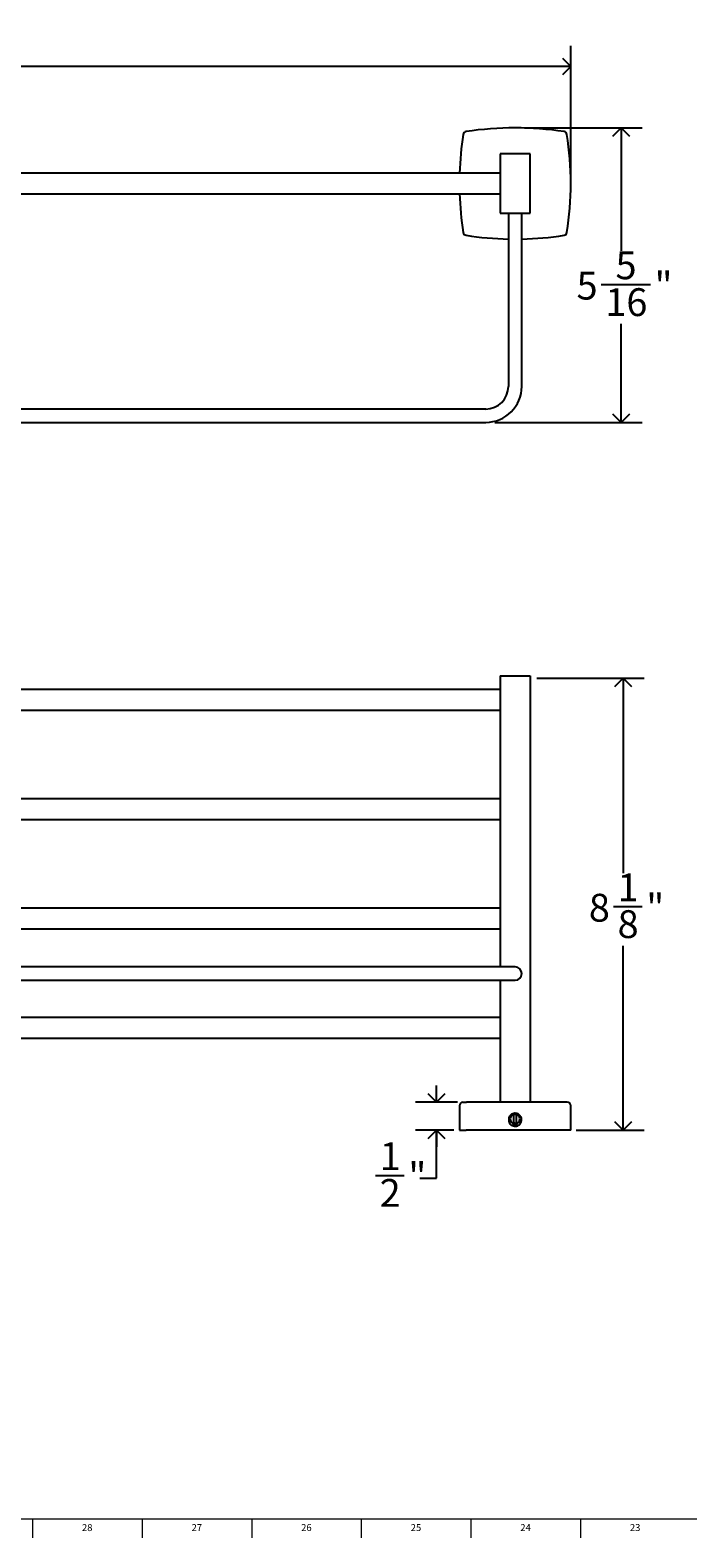
# Model space of a CAD drawing. Units: inches. Extents: x 0.2 to 89.8, y -0.9 to 59.8.
# Drawn here: x 35.1 to 46.9, y 0.2 to 27.3 of the extents above; entities that cross this region are included whole.
import ezdxf

# ---------------------------------------------------------------- set-up
doc = ezdxf.new("R2010")
doc.units = ezdxf.units.IN
doc.header["$MEASUREMENT"] = 0
doc.linetypes.add('SLD-Solid', pattern=[0])
doc.layers.add('DIMS', color=5, linetype='SLD-Solid')
doc.layers.add('TITLE', color=8, linetype='SLD-Solid')
doc.styles.add('SLDTEXTSTYLE1', font='GOTHIC.TTF', dxfattribs={"width": 0.913})
doc.dimstyles.new('SLDDIMSTYLE0', dxfattribs={"dimtxt": 0.5, "dimasz": 0.3, "dimexe": 0, "dimexo": 0.0625, "dimgap": 0.125, "dimtad": 0, "dimtih": 1, "dimtoh": 1, "dimdec": 6, "dimrnd": 1e-09, "dimzin": 12, "dimdsep": 46, "dimlunit": 5, "dimtxsty": 'SLDTEXTSTYLE1', "dimblk1": 'OPEN90', "dimblk2": 'OPEN90', "dimsah": 1, "dimcen": 0.09, "dimadec": 0, "dimazin": 3, "dimtfac": 1, "dimtofl": 0, "dimtmove": 0, "dimatfit": 3, "dimldrblk": 'OPEN90', "dimfxl": 1, "dimfrac": 2, "dimtolj": 1, "dimtzin": 12, "dimarcsym": 0})
doc.dimstyles.new('SLDDIMSTYLE2', dxfattribs={"dimtxt": 0.5, "dimasz": 0.3, "dimexe": 0, "dimexo": 0.0625, "dimgap": 0.125, "dimtad": 0, "dimtih": 1, "dimtoh": 1, "dimdec": 6, "dimrnd": 1e-09, "dimzin": 12, "dimdsep": 46, "dimlunit": 5, "dimtxsty": 'SLDTEXTSTYLE1', "dimblk1": 'OPEN90', "dimblk2": 'OPEN90', "dimsah": 1, "dimcen": 0.09, "dimadec": 0, "dimazin": 3, "dimtfac": 1, "dimtmove": 0, "dimatfit": 0, "dimldrblk": 'OPEN90', "dimfxl": 1, "dimfrac": 2, "dimtolj": 1, "dimtzin": 12, "dimarcsym": 0})

# ---------------------------------------------------------------- blocks, each defined once
blk = doc.blocks.new('_Open90')
at = {"color": 0, "linetype": 'ByBlock', "lineweight": -2}
for p, q in [((0, 0), (-1, 0)), ((-0.5, 0.5), (0, 0)), ((0, 0), (-0.5, -0.5))]:
    blk.add_line(p, q, dxfattribs=at)
blk = doc.blocks.new('_D')
at = {"layer": 'DIMS'}
for p, q in [((19.277, 24.688), (19.277, 26.998)), ((44.825, 24.688), (44.825, 26.998)), ((19.277, 26.623), (31.567, 26.623)), ((32.38, 26.675), (33.265, 26.675)), ((44.825, 26.623), (33.544, 26.623))]:
    blk.add_line(p, q, dxfattribs=at)
at = {"layer": 'DIMS', "xscale": 0.3, "yscale": 0.3, "rotation": 180}
blk.add_blockref('_Open90', (19.277, 26.623, -0.966), dxfattribs=at)
at = {"layer": 'DIMS', "xscale": 0.3, "yscale": 0.3}
blk.add_blockref('_Open90', (44.825, 26.623, -0.966), dxfattribs=at)
at = {"layer": 'DIMS', "char_height": 0.5, "attachment_point": 1, "style": 'SLDTEXTSTYLE1'}
for s, insert in [('9', (32.638, 27.269)), ('25', (31.567, 26.904)), ('"', (33.338, 26.904)), ('16', (32.453, 26.608))]:
    blk.add_mtext(s, dxfattribs=dict(at, insert=insert))
blk = doc.blocks.new('_D_1')
at = {"layer": 'DIMS'}
for p, q in [((43.992, 25.521), (46.107, 25.521)), ((45.732, 25.521), (45.732, 23.307)), ((45.371, 22.704), (46.257, 22.704)), ((45.732, 20.225), (45.732, 21.999)), ((43.464, 20.225), (46.107, 20.225))]:
    blk.add_line(p, q, dxfattribs=at)
at = {"layer": 'DIMS', "xscale": 0.3, "yscale": 0.3}
for p, rotation in [((45.732, 25.521, -0.966), 90), ((45.732, 20.225, -0.966), 270)]:
    blk.add_blockref('_Open90', p, dxfattribs=dict(at, rotation=rotation))
at = {"layer": 'DIMS', "char_height": 0.5, "attachment_point": 1, "style": 'SLDTEXTSTYLE1'}
for s, insert in [('5', (45.629, 23.299)), ('5', (44.929, 22.933)), ('"', (46.33, 22.933)), ('16', (45.445, 22.637))]:
    blk.add_mtext(s, dxfattribs=dict(at, insert=insert))
blk = doc.blocks.new('_D_6')
at = {"layer": 'DIMS'}
for p, q in [((42.414, 7.999), (42.414, 8.299)), ((42.788, 7.999), (42.039, 7.999)), ((42.727, 7.499), (42.039, 7.499)), ((42.414, 6.633), (42.414, 7.499)), ((41.319, 6.684), (41.835, 6.684)), ((42.114, 6.633), (42.414, 6.633))]:
    blk.add_line(p, q, dxfattribs=at)
at = {"layer": 'DIMS', "xscale": 0.3, "yscale": 0.3}
for p, rotation in [((42.414, 7.999), 270), ((42.414, 7.499), 90)]:
    blk.add_blockref('_Open90', p, dxfattribs=dict(at, rotation=rotation))
at = {"layer": 'DIMS', "char_height": 0.5, "attachment_point": 1, "style": 'SLDTEXTSTYLE1'}
for s, insert in [('1', (41.392, 7.279)), ('"', (41.908, 6.914)), ('2', (41.392, 6.618))]:
    blk.add_mtext(s, dxfattribs=dict(at, insert=insert))
blk = doc.blocks.new('_D_7')
at = {"layer": 'DIMS'}
for p, q in [((44.218, 15.626), (46.144, 15.626)), ((45.769, 15.626), (45.769, 12.121)), ((45.592, 11.518), (46.108, 11.518)), ((45.769, 7.499), (45.769, 10.813)), ((44.924, 7.499), (46.144, 7.499))]:
    blk.add_line(p, q, dxfattribs=at)
at = {"layer": 'DIMS', "xscale": 0.3, "yscale": 0.3}
for p, rotation in [((45.769, 15.626), 90), ((45.769, 7.499), 270)]:
    blk.add_blockref('_Open90', p, dxfattribs=dict(at, rotation=rotation))
at = {"layer": 'DIMS', "char_height": 0.5, "attachment_point": 1, "style": 'SLDTEXTSTYLE1'}
for s, insert in [('1', (45.666, 12.113)), ('8', (45.15, 11.747)), ('"', (46.182, 11.747)), ('8', (45.666, 11.452))]:
    blk.add_mtext(s, dxfattribs=dict(at, insert=insert))

msp = doc.modelspace()

# ---------------------------------------------------------------- linework, layer by layer
at = {"color": 7, "linetype": 'SLD-Solid', "lineweight": 25}
for p, q in [((44.0944573, 25.0521411), (43.5564573, 25.0521411)), ((43.5564573, 25.0521411), (43.5564573, 23.9896411)), ((44.0944573, 23.9896411), (44.0944573, 25.0521411)), ((43.5564573, 24.7063911), (20.5464573, 24.7063911)), ((20.5464573, 24.3353911), (43.5564573, 24.3353911)), ((43.5564573, 23.9896411), (44.0944573, 23.9896411)), ((43.7054573, 23.9896411), (43.7054573, 20.8726411)), ((43.9454573, 20.8726411), (43.9454573, 23.9896411)), ((43.2974573, 20.4646411), (20.8054573, 20.4646411)), ((20.8054573, 20.2246411), (43.2974573, 20.2246411)), ((43.5564573, 15.6690864), (43.5564573, 10.4320864)), ((43.5564573, 15.6690864), (44.0944573, 15.6690864)), ((44.0944573, 15.6690864), (44.0944573, 7.9990864)), ((43.5564573, 15.4210864), (20.5464573, 15.4210864)), ((20.5464573, 15.0500864), (43.5564573, 15.0500864)), ((43.5564573, 13.454753), (20.5464573, 13.454753)), ((20.5464573, 13.083753), (43.5564573, 13.083753)), ((43.5564573, 11.4884197), (20.5464573, 11.4884197)), ((20.5464573, 11.1174197), (43.5564573, 11.1174197)), ((43.2974573, 10.4320864), (20.8054573, 10.4320864)), ((43.8254573, 10.4320864), (43.2974573, 10.4320864)), ((20.8054573, 10.1920864), (43.2974573, 10.1920864)), ((43.2974573, 10.1920864), (43.8254573, 10.1920864)), ((43.5564573, 10.1920864), (43.5564573, 7.9990864)), ((43.5564573, 9.5220864), (20.5464573, 9.5220864)), ((20.5464573, 9.1510864), (43.5564573, 9.1510864)), ((42.8254573, 7.9365864), (42.8254573, 7.4990864)), ((42.8879573, 7.9990864), (42.9550538, 7.9990864)), ((44.6958608, 7.9990864), (42.9550538, 7.9990864)), ((44.7629573, 7.9990864), (44.6958608, 7.9990864)), ((44.8254573, 7.4990864), (44.8254573, 7.9365864)), ((43.7184573, 7.6685864), (43.7184573, 7.6985864)), ((43.7972654, 7.780145), (43.7972654, 7.6170278)), ((43.7972654, 7.6170278), (43.8254573, 7.6122927)), ((43.8254573, 7.6122927), (43.8538774, 7.6171069)), ((43.8536493, 7.6170278), (43.8536493, 7.780145)), ((43.9324573, 7.6985864), (43.9324573, 7.6685864)), ((42.8254573, 7.4990864), (42.8932922, 7.4990864)), ((42.8932922, 7.4990864), (42.9454749, 7.4990864)), ((44.7054397, 7.4990864), (42.9454749, 7.4990864)), ((43.8858064, 7.5810864), (43.7664712, 7.5810864)), ((44.7576224, 7.4990864), (44.7054397, 7.4990864)), ((44.8254573, 7.4990864), (44.7576224, 7.4990864))]:
    msp.add_line(p, q, dxfattribs=at)
at = {"color": 7, "linetype": 'SLD-Solid', "lineweight": 25, "flags": 128}
msp.add_lwpolyline([(43.8544389, 7.7798677), (43.8254573, 7.78488), (43.7972654, 7.780145)], dxfattribs=at)
at = {"color": 7, "linetype": 'SLD-Solid', "lineweight": 25}
for centre, radius, start, end in [((43.8254573, 19.7792244), 5.7416667, 81.18395676, 98.81604324), ((48.567124, 24.5208911), 5.7416667, 171.18395676, 178.14858341), ((42.9550538, 25.3912946), 0.0625, 98.81604324, 171.18395676), ((44.6958608, 25.3912946), 0.0625, 8.81604324, 81.18395676), ((39.0837906, 24.5208911), 5.7416667, 351.18395676, 8.81604324), ((48.567124, 24.5208911), 5.7416667, 181.85141659, 188.81604324), ((42.9550538, 23.6504876), 0.0625, 188.81604324, 261.18395676), ((43.8254573, 29.2625578), 5.7416667, 261.18395676, 268.80243933), ((43.8254573, 29.2625578), 5.7416667, 271.19756067, 278.81604324), ((44.6958608, 23.6504876), 0.0625, 278.81604324, 351.18395676), ((43.2974573, 20.8726411), 0.408, 270, 0), ((43.2974573, 20.8726411), 0.648, 270, 0), ((43.8254573, 10.3120864), 0.12, 270, 90), ((42.8879573, 7.9365864), 0.0625, 90, 180), ((44.7629573, 7.9365864), 0.0625, 0, 90), ((43.8254573, 7.6985864), 0.0862936, 109.06847707, 250.93152293), ((43.8254573, 7.6985864), 0.0862936, 0, 70.93152293), ((43.8254573, 7.6985864), 0.0862936, 289.06847707, 0)]:
    msp.add_arc(centre, radius, start, end, dxfattribs=at)
for points, knots in [([(43.7184573, 7.6985864), (43.7196401, 7.7106171), (43.7220058, 7.7346787), (43.740447, 7.7667026), (43.767606, 7.7910497), (43.8015202, 7.8049737), (43.838072, 7.8069024), (43.8732074, 7.7966237), (43.9029864, 7.7752876), (43.923917, 7.7453308), (43.9318223, 7.7180794), (43.9323349, 7.7023451), (43.9324573, 7.6985864)], [0, 0, 0, 0, 0.1073597259, 0.2147190002, 0.3220899935, 0.4294686143, 0.5368345018, 0.6441871746, 0.7515467713, 0.8589226263, 0.9662987005, 1, 1, 1, 1]), ([(43.9324573, 7.6685864), (43.9312745, 7.6565556), (43.9289088, 7.632494), (43.9104677, 7.6004701), (43.8833087, 7.576123), (43.8493944, 7.562199), (43.8128427, 7.5602703), (43.7777072, 7.570549), (43.7479282, 7.5918851), (43.7269976, 7.6218419), (43.7190923, 7.6490933), (43.7185798, 7.6648277), (43.7184573, 7.6685864)], [0, 0, 0, 0, 0.1073597259, 0.2147190002, 0.3220899935, 0.4294686143, 0.5368345018, 0.6441871746, 0.7515467713, 0.8589226263, 0.9662987005, 1, 1, 1, 1]), ([(43.8536493, 7.7758656), (43.8444725, 7.7772257), (43.8268482, 7.7798376), (43.8076621, 7.774494), (43.7987015, 7.7698869), (43.7972654, 7.7691486)], [0, 0, 0, 0, 0.4770486616, 0.9161859247, 1, 1, 1, 1]), ([(43.7972654, 7.6351435), (43.8035926, 7.6320555), (43.8169148, 7.6255535), (43.8369007, 7.6242069), (43.8490626, 7.6267408), (43.8536493, 7.6276963)], [0, 0, 0, 0, 0.3603755152, 0.7587765754, 1, 1, 1, 1])]:
    msp.add_open_spline(points, degree=3, knots=knots, dxfattribs=at)
at = {"layer": 'TITLE', "linetype": 'SLD-Solid', "lineweight": 18}
for p, q in [((89.5, 0.5), (0.5, 0.5)), ((35.1574803, 0.5), (35.1574803, 0.1653543)), ((37.1259843, 0.5), (37.1259843, 0.1653543)), ((39.0944882, 0.5), (39.0944882, 0.1653543)), ((41.0629921, 0.5), (41.0629921, 0.1653543)), ((43.0314961, 0.5), (43.0314961, 0.1653543)), ((45, 0.4999606), (45, 0.5000394)), ((45, 0.5), (45, 0.1653543))]:
    msp.add_line(p, q, dxfattribs=at)

# ---------------------------------------------------------------- texts
at = {"layer": 'TITLE', "char_height": 0.125, "attachment_point": 2, "style": 'SLDTEXTSTYLE1'}
for s, insert in [('28', (36.1392149, 0.4125551)), ('27', (38.1077189, 0.4125551)), ('26', (40.0762228, 0.4125551)), ('25', (42.0447267, 0.4125551)), ('24', (44.0132307, 0.4125551)), ('23', (45.9817346, 0.4125551))]:
    msp.add_mtext(s, dxfattribs=dict(at, insert=insert))

# ---------------------------------------------------------------- dimensions: what is measured, and where the dimension line sits
at = {"layer": 'DIMS'}
dim = msp.add_linear_dim(base=(44.8254573, 26.6232533), p1=(19.2774573, 24.5208911), p2=(44.8254573, 24.5208911), dimstyle='SLDDIMSTYLE0', dxfattribs=at)
dim.commit()
dim.dimension.update_dxf_attribs({"geometry": '_D', "text_midpoint": (32.555956, 26.6232533), "dimtype": 160})
for base, p1, p2, dimstyle, picture, middle in [((45.7324321, 20.2246411), (43.8254573, 25.5208911), (43.2974573, 20.2246411), 'SLDDIMSTYLE0', '_D_1', (45.7324321, 22.652667)), ((45.7688675, 7.4990864), (44.0514573, 15.6260864), (44.7576224, 7.4990864), 'SLDDIMSTYLE0', '_D_7', (45.7688675, 11.466732)), ((42.4142349, 7.4990864), (42.9550538, 7.9990864), (42.8932922, 7.4990864), 'SLDDIMSTYLE2', '_D_6', (42.4142349, 6.6329446))]:
    dim = msp.add_linear_dim(base=base, p1=p1, p2=p2, angle=90, dimstyle=dimstyle, dxfattribs=at)
    dim.commit()
    dim.dimension.update_dxf_attribs({"geometry": picture, "text_midpoint": middle, "dimtype": 160})

doc.saveas('drawing.dxf')
